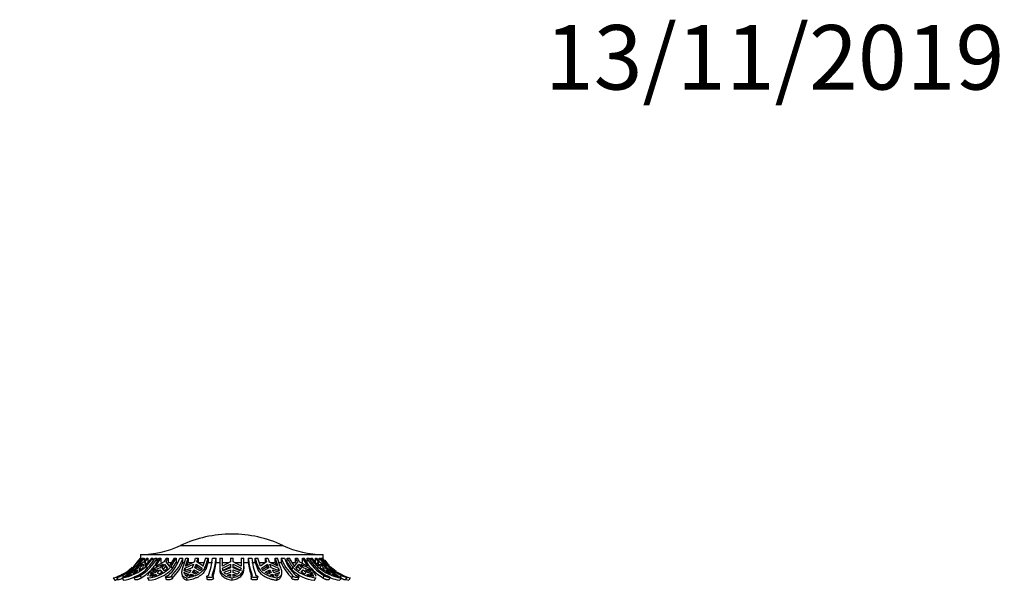
# Model space of a CAD drawing. Units: millimetres. Extents: x 0 to 1463, y 0 to 3470.
# Drawn here: x 1051 to 1234, y 3366 to 3470 of the extents above; entities that cross this region are included whole.
import ezdxf
from ezdxf import colors
from ezdxf.entities.mleader import LeaderData, LeaderLine
from ezdxf.math import Vec2, Vec3

# ---------------------------------------------------------------- set-up
doc = ezdxf.new("R2010")
doc.units = ezdxf.units.MM
doc.layers.add('DV2_Défaut', color=7, linetype='Continuous')
doc.layers.add('Défaut', color=7, linetype='Continuous')

# ---------------------------------------------------------------- blocks, each defined once
blk = doc.blocks.new('_DOT')
at = {"color": 0}
blk.add_line((0, 0), (-1, 0), dxfattribs=at)
at = {"color": 0, "const_width": 0.333}
blk.add_lwpolyline([(-0.1665, 0, 1), (0.1665, 0, 1)], format="xyb", close=True, dxfattribs=at)
blk = doc.blocks.new('SE1')
at = {"layer": 'DV2_Défaut', "color": 7, "linetype": 'Continuous'}
for p, q in [((1073.21, 3370.41), (1107.21, 3370.41)), ((1073.21, 3370.41), (1073.21, 3369.75)), ((1080.69, 3372.1), (1099.72, 3372.1)), ((1107.21, 3369.75), (1107.21, 3370.41)), ((1073.3, 3369.75), (1071.98, 3368.23)), ((1072.01, 3368.2), (1073.36, 3369.75)), ((1072.34, 3367.88), (1073.54, 3368.59)), ((1072.7, 3368.23), (1073.91, 3369.75)), ((1073.92, 3369.06), (1072.74, 3368.27)), ((1073.12, 3367.96), (1073.73, 3368.59)), ((1073.21, 3369.75), (1073.21, 3369.75)), ((1073.3, 3369.75), (1073.36, 3369.75)), ((1073.36, 3369.75), (1073.36, 3369.59)), ((1073.48, 3369.75), (1073.62, 3369.75)), ((1073.62, 3369.53), (1073.62, 3369.75)), ((1073.73, 3368.59), (1073.67, 3367.88)), ((1073.78, 3369.75), (1073.91, 3369.75)), ((1073.91, 3369.75), (1073.91, 3369.07)), ((1075.25, 3369.75), (1074.04, 3368.23)), ((1074.08, 3368.27), (1074.11, 3369.06)), ((1074.37, 3368.62), (1074.11, 3369.06)), ((1074.25, 3368.2), (1075.5, 3369.75)), ((1074.41, 3369.75), (1074.6, 3369.75)), ((1074.6, 3369.75), (1074.6, 3368.91)), ((1075.25, 3369.75), (1075.5, 3369.75)), ((1075.5, 3369.75), (1075.5, 3369.13)), ((1075.82, 3367.88), (1077.35, 3368.59)), ((1075.92, 3369.75), (1076.31, 3369.75)), ((1076.08, 3368.23), (1077.01, 3369.75)), ((1077.64, 3369.06), (1076.12, 3368.27)), ((1076.31, 3369.04), (1076.31, 3369.75)), ((1076.7, 3369.75), (1077.01, 3369.75)), ((1077.35, 3368.59), (1076.88, 3367.96)), ((1077.01, 3369.75), (1077.01, 3368.91)), ((1077.23, 3367.96), (1077.7, 3368.59)), ((1077.7, 3368.59), (1077.9, 3368.16)), ((1077.7, 3368.59), (1078.26, 3367.88)), ((1078.59, 3368.27), (1077.99, 3369.06)), ((1078.01, 3369.75), (1078.36, 3369.75)), ((1078.36, 3369.75), (1078.36, 3368.91)), ((1078.36, 3368.91), (1078.96, 3368.91)), ((1079.49, 3369.75), (1078.56, 3368.23)), ((1078.93, 3368.2), (1079.88, 3369.75)), ((1079.12, 3367.77), (1079.88, 3368.91)), ((1079.49, 3369.75), (1079.88, 3369.75)), ((1079.88, 3369.75), (1079.88, 3368.91)), ((1079.88, 3368.91), (1080.15, 3368.91)), ((1080.53, 3369.75), (1081.12, 3369.75)), ((1081.12, 3368.91), (1081.12, 3369.75)), ((1081.12, 3368.91), (1081.42, 3368.91)), ((1081.48, 3367.88), (1083.11, 3368.59)), ((1081.62, 3368.23), (1082.12, 3369.75)), ((1083.27, 3369.06), (1081.64, 3368.27)), ((1081.68, 3369.75), (1082.12, 3369.75)), ((1081.94, 3368.42), (1082.12, 3368.91)), ((1082.12, 3369.75), (1082.12, 3368.91)), ((1082.12, 3368.91), (1082.96, 3368.91)), ((1083.11, 3368.59), (1082.86, 3367.96)), ((1083.32, 3367.96), (1083.57, 3368.59)), ((1083.47, 3369.75), (1083.93, 3369.75)), ((1083.57, 3368.59), (1083.68, 3368.16)), ((1083.57, 3368.59), (1084.68, 3367.88)), ((1084.87, 3368.27), (1083.73, 3369.06)), ((1083.93, 3369.75), (1083.93, 3368.91)), ((1083.93, 3368.91), (1085.07, 3368.91)), ((1085.35, 3369.75), (1084.85, 3368.23)), ((1085.32, 3368.2), (1085.84, 3369.75)), ((1085.35, 3369.75), (1085.84, 3369.75)), ((1085.42, 3367.77), (1085.84, 3368.91)), ((1085.84, 3369.75), (1085.84, 3368.91)), ((1085.84, 3368.91), (1086.62, 3368.91)), ((1086.62, 3369.75), (1087.31, 3369.75)), ((1087.31, 3368.91), (1087.31, 3369.75)), ((1087.31, 3368.91), (1087.96, 3368.91)), ((1087.96, 3369.75), (1088.46, 3369.75)), ((1087.96, 3369.75), (1087.96, 3368.06)), ((1088.46, 3368.23), (1088.46, 3369.75)), ((1089.96, 3369.06), (1088.46, 3368.27)), ((1088.46, 3368.91), (1089.68, 3368.91)), ((1088.47, 3367.88), (1089.96, 3368.59)), ((1089.96, 3369.75), (1090.46, 3369.75)), ((1089.96, 3369.75), (1089.96, 3369.06)), ((1089.96, 3368.59), (1089.96, 3367.96)), ((1090.46, 3369.06), (1090.46, 3369.75)), ((1091.95, 3368.27), (1090.46, 3369.06)), ((1090.46, 3368.59), (1091.94, 3367.88)), ((1090.46, 3367.96), (1090.46, 3368.59)), ((1090.73, 3368.91), (1091.96, 3368.91)), ((1091.96, 3369.75), (1092.46, 3369.75)), ((1091.96, 3369.75), (1091.96, 3368.23)), ((1092.46, 3368.2), (1092.46, 3369.75)), ((1092.46, 3368.91), (1093.25, 3368.91)), ((1093.25, 3369.75), (1093.25, 3368.91)), ((1093.25, 3369.75), (1093.94, 3369.75)), ((1093.94, 3368.91), (1094.58, 3368.91)), ((1094.58, 3369.75), (1095.06, 3369.75)), ((1094.58, 3368.91), (1094.58, 3369.75)), ((1094.58, 3368.91), (1095.05, 3367.63)), ((1095.56, 3368.23), (1095.06, 3369.75)), ((1095.34, 3368.91), (1096.48, 3368.91)), ((1096.68, 3369.06), (1095.55, 3368.27)), ((1095.73, 3367.88), (1096.84, 3368.59)), ((1096.48, 3369.75), (1096.94, 3369.75)), ((1096.48, 3368.91), (1096.48, 3369.75)), ((1096.73, 3368.16), (1096.84, 3368.59)), ((1096.84, 3368.59), (1097.09, 3367.96)), ((1098.78, 3368.27), (1097.14, 3369.06)), ((1097.3, 3368.59), (1098.93, 3367.88)), ((1097.56, 3367.96), (1097.3, 3368.59)), ((1097.45, 3368.91), (1098.29, 3368.91)), ((1098.29, 3369.75), (1098.73, 3369.75)), ((1098.29, 3368.91), (1098.29, 3369.75)), ((1098.29, 3369.75), (1098.8, 3368.23)), ((1098.29, 3368.91), (1098.47, 3368.42)), ((1099.25, 3368.2), (1098.73, 3369.75)), ((1099.01, 3368.91), (1099.42, 3368.91)), ((1099.42, 3369.75), (1099.42, 3368.91)), ((1099.42, 3369.75), (1100, 3369.75)), ((1100.53, 3369.75), (1100.93, 3369.75)), ((1100.53, 3368.91), (1100.53, 3369.75)), ((1100.53, 3368.91), (1101.4, 3367.63)), ((1101.86, 3368.23), (1100.93, 3369.75)), ((1101.45, 3368.91), (1102.05, 3368.91)), ((1102.42, 3369.06), (1101.82, 3368.27)), ((1102.05, 3369.75), (1102.4, 3369.75)), ((1102.05, 3368.91), (1102.05, 3369.75)), ((1102.15, 3367.88), (1102.71, 3368.59)), ((1102.52, 3368.16), (1102.71, 3368.59)), ((1102.71, 3368.59), (1103.18, 3367.96)), ((1104.3, 3368.27), (1102.77, 3369.06)), ((1103.07, 3368.59), (1104.6, 3367.88)), ((1103.54, 3367.96), (1103.07, 3368.59)), ((1103.4, 3369.75), (1103.71, 3369.75)), ((1103.4, 3368.91), (1103.4, 3369.75)), ((1103.4, 3369.75), (1104.33, 3368.23)), ((1104.67, 3368.2), (1103.71, 3369.75)), ((1104.19, 3369.75), (1104.19, 3368.91)), ((1104.19, 3369.75), (1104.57, 3369.75)), ((1104.91, 3369.75), (1105.16, 3369.75)), ((1104.91, 3369.25), (1104.91, 3369.75)), ((1106.37, 3368.23), (1105.16, 3369.75)), ((1105.81, 3369.75), (1106.01, 3369.75)), ((1105.81, 3368.91), (1105.81, 3369.75)), ((1106.3, 3369.06), (1106.04, 3368.62)), ((1106.3, 3369.06), (1106.33, 3368.27)), ((1107.67, 3368.27), (1106.49, 3369.06)), ((1106.5, 3369.75), (1106.64, 3369.75)), ((1106.5, 3369.07), (1106.5, 3369.75)), ((1106.5, 3369.75), (1107.71, 3368.23)), ((1106.75, 3367.88), (1106.68, 3368.59)), ((1106.68, 3368.59), (1107.3, 3367.96)), ((1106.82, 3369.75), (1106.82, 3369.52)), ((1106.82, 3369.75), (1106.96, 3369.75)), ((1106.87, 3368.59), (1108.07, 3367.88)), ((1107.06, 3369.75), (1107.12, 3369.75)), ((1107.06, 3369.63), (1107.06, 3369.75)), ((1108.43, 3368.23), (1107.12, 3369.75)), ((1107.2, 3369.75), (1107.21, 3369.75)), ((1070.67, 3366.34), (1071.52, 3366.77)), ((1070.81, 3366.59), (1071.33, 3366.77)), ((1071.05, 3366.78), (1071.48, 3367.12)), ((1071.81, 3367.07), (1071.05, 3366.78)), ((1071.52, 3366.77), (1071.44, 3366.59)), ((1071.48, 3367.12), (1072.49, 3367.58)), ((1071.48, 3367.12), (1071.56, 3366.97)), ((1072.92, 3367.96), (1071.8, 3367.39)), ((1071.8, 3367.39), (1072.34, 3367.88)), ((1072.57, 3367.12), (1071.89, 3366.78)), ((1071.89, 3366.78), (1072, 3367.07)), ((1072.1, 3366.89), (1072, 3367.07)), ((1072.34, 3367.88), (1072.44, 3367.71)), ((1072.68, 3367.58), (1072.57, 3367.12)), ((1072.74, 3368.27), (1072.7, 3368.23)), ((1073.01, 3367.39), (1073.12, 3367.96)), ((1073.67, 3367.88), (1073.01, 3367.39)), ((1073.37, 3367.53), (1073.12, 3367.96)), ((1074.04, 3368.23), (1074.08, 3368.27)), ((1074.25, 3368.2), (1074.51, 3367.77)), ((1075.65, 3366.77), (1075.01, 3366.34)), ((1075.02, 3366.59), (1075.65, 3366.77)), ((1075.09, 3366.78), (1075.28, 3367.12)), ((1076.02, 3367.07), (1075.09, 3366.78)), ((1075.28, 3367.12), (1076.55, 3367.58)), ((1075.28, 3367.12), (1075.39, 3366.87)), ((1075.36, 3366.34), (1076.01, 3366.77)), ((1076.88, 3367.96), (1075.46, 3367.39)), ((1075.46, 3367.39), (1075.82, 3367.88)), ((1075.82, 3367.88), (1075.95, 3367.58)), ((1076.01, 3366.77), (1076.1, 3366.57)), ((1076.01, 3366.77), (1076.18, 3366.59)), ((1076.12, 3368.27), (1076.08, 3368.23)), ((1076.64, 3366.78), (1076.37, 3367.07)), ((1077.3, 3367.12), (1076.64, 3366.78)), ((1076.9, 3367.58), (1077.09, 3367.16)), ((1076.9, 3367.58), (1077.3, 3367.12)), ((1077.09, 3367.16), (1077.18, 3367.06)), ((1077.7, 3367.39), (1077.23, 3367.96)), ((1077.42, 3367.53), (1077.9, 3368.16)), ((1078.26, 3367.88), (1077.7, 3367.39)), ((1077.9, 3368.16), (1078.18, 3367.8)), ((1078.56, 3368.23), (1078.59, 3368.27)), ((1078.93, 3368.2), (1079.12, 3367.77)), ((1080.9, 3366.83), (1081, 3366.39)), ((1081.36, 3367.12), (1082.68, 3367.58)), ((1081.36, 3367.12), (1081.42, 3366.86)), ((1081.44, 3366.78), (1081.36, 3367.12)), ((1082.86, 3367.96), (1081.37, 3367.39)), ((1081.37, 3367.39), (1081.48, 3367.88)), ((1082.39, 3367.07), (1081.44, 3366.78)), ((1081.48, 3367.88), (1081.58, 3367.45)), ((1081.55, 3366.59), (1082.2, 3366.77)), ((1081.64, 3368.27), (1081.62, 3368.23)), ((1082.2, 3366.77), (1081.84, 3366.34)), ((1082.31, 3366.34), (1082.66, 3366.77)), ((1082.66, 3366.77), (1082.73, 3366.48)), ((1082.66, 3366.77), (1083.06, 3366.59)), ((1083.46, 3366.78), (1082.86, 3367.07)), ((1083.12, 3366.94), (1083.24, 3367.16)), ((1083.14, 3367.58), (1083.24, 3367.16)), ((1083.14, 3367.58), (1083.99, 3367.12)), ((1083.24, 3367.16), (1083.68, 3366.92)), ((1084.3, 3367.39), (1083.32, 3367.96)), ((1083.99, 3367.12), (1083.46, 3366.78)), ((1083.54, 3367.83), (1083.68, 3368.16)), ((1083.68, 3368.16), (1084.49, 3367.64)), ((1084.68, 3367.88), (1084.3, 3367.39)), ((1084.85, 3368.23), (1084.87, 3368.27)), ((1085.32, 3368.2), (1085.42, 3367.77)), ((1087.96, 3368.06), (1087.96, 3367.63)), ((1088.46, 3368.27), (1088.46, 3368.23)), ((1088.47, 3367.45), (1089.96, 3368.16)), ((1088.62, 3367.39), (1088.47, 3367.88)), ((1089.96, 3367.96), (1088.62, 3367.39)), ((1088.78, 3367.12), (1089.96, 3367.58)), ((1089.11, 3366.78), (1088.78, 3367.12)), ((1089.96, 3367.07), (1089.11, 3366.78)), ((1089.39, 3366.59), (1089.96, 3366.77)), ((1089.96, 3367.58), (1089.96, 3367.07)), ((1089.96, 3366.77), (1089.96, 3366.34)), ((1090.46, 3368.16), (1091.94, 3367.45)), ((1091.79, 3367.39), (1090.46, 3367.96)), ((1090.46, 3367.58), (1091.63, 3367.12)), ((1090.46, 3367.07), (1090.46, 3367.58)), ((1091.3, 3366.78), (1090.46, 3367.07)), ((1090.46, 3366.34), (1090.46, 3366.77)), ((1090.46, 3366.77), (1091.02, 3366.59)), ((1091.63, 3367.12), (1091.3, 3366.78)), ((1091.94, 3367.88), (1091.79, 3367.39)), ((1091.96, 3368.23), (1091.95, 3368.27)), ((1092.46, 3368.2), (1092.46, 3367.77)), ((1095.15, 3368.06), (1095.05, 3367.63)), ((1095.55, 3368.27), (1095.56, 3368.23)), ((1096.11, 3367.39), (1095.73, 3367.88)), ((1095.92, 3367.64), (1096.73, 3368.16)), ((1097.09, 3367.96), (1096.11, 3367.39)), ((1096.42, 3367.12), (1097.27, 3367.58)), ((1096.96, 3366.78), (1096.42, 3367.12)), ((1096.73, 3368.16), (1096.87, 3367.83)), ((1096.73, 3366.92), (1097.17, 3367.16)), ((1097.56, 3367.07), (1096.96, 3366.78)), ((1097.17, 3367.16), (1097.27, 3367.58)), ((1097.17, 3367.16), (1097.29, 3366.94)), ((1097.36, 3366.59), (1097.76, 3366.77)), ((1099.05, 3367.39), (1097.56, 3367.96)), ((1097.69, 3366.48), (1097.76, 3366.77)), ((1097.73, 3367.58), (1099.06, 3367.12)), ((1097.76, 3366.77), (1098.11, 3366.34)), ((1098.98, 3366.78), (1098.02, 3367.07)), ((1098.57, 3366.34), (1098.22, 3366.77)), ((1098.22, 3366.77), (1098.87, 3366.59)), ((1098.8, 3368.23), (1098.78, 3368.27)), ((1098.93, 3367.88), (1098.83, 3367.45)), ((1098.93, 3367.88), (1099.05, 3367.39)), ((1099.06, 3367.12), (1098.98, 3366.78)), ((1099.06, 3367.12), (1098.99, 3366.86)), ((1099.41, 3366.41), (1099.52, 3366.83)), ((1101.59, 3368.06), (1101.4, 3367.63)), ((1101.82, 3368.27), (1101.86, 3368.23)), ((1102.71, 3367.39), (1102.15, 3367.88)), ((1102.23, 3367.8), (1102.52, 3368.16)), ((1102.52, 3368.16), (1102.99, 3367.53)), ((1103.18, 3367.96), (1102.71, 3367.39)), ((1103.11, 3367.12), (1103.51, 3367.58)), ((1103.77, 3366.78), (1103.11, 3367.12)), ((1103.24, 3367.06), (1103.32, 3367.16)), ((1103.32, 3367.16), (1103.51, 3367.58)), ((1104.95, 3367.39), (1103.54, 3367.96)), ((1104.04, 3367.07), (1103.77, 3366.78)), ((1103.87, 3367.58), (1105.13, 3367.12)), ((1104.23, 3366.59), (1104.4, 3366.77)), ((1104.33, 3368.23), (1104.3, 3368.27)), ((1104.32, 3366.57), (1104.4, 3366.77)), ((1105.32, 3366.78), (1104.39, 3367.07)), ((1104.4, 3366.77), (1105.05, 3366.34)), ((1104.6, 3367.88), (1104.47, 3367.58)), ((1104.6, 3367.88), (1104.95, 3367.39)), ((1105.41, 3366.34), (1104.76, 3366.77)), ((1104.76, 3366.77), (1105.39, 3366.59)), ((1105.13, 3367.12), (1105.02, 3366.87)), ((1105.13, 3367.12), (1105.32, 3366.78)), ((1106.3, 3368.06), (1106.13, 3367.77)), ((1106.33, 3368.27), (1106.37, 3368.23)), ((1107.4, 3367.39), (1106.75, 3367.88)), ((1107.3, 3367.96), (1107.05, 3367.53)), ((1107.3, 3367.96), (1107.4, 3367.39)), ((1108.62, 3367.39), (1107.49, 3367.96)), ((1107.71, 3368.23), (1107.67, 3368.27)), ((1107.84, 3367.12), (1107.73, 3367.58)), ((1107.88, 3368.2), (1107.78, 3368.33)), ((1108.52, 3366.78), (1107.84, 3367.12)), ((1107.92, 3367.58), (1108.93, 3367.12)), ((1108.07, 3367.88), (1107.97, 3367.71)), ((1108.07, 3367.88), (1108.62, 3367.39)), ((1108.42, 3367.07), (1108.31, 3366.89)), ((1108.42, 3367.07), (1108.52, 3366.78)), ((1109.36, 3366.78), (1108.61, 3367.07)), ((1108.93, 3367.12), (1108.85, 3366.97)), ((1108.98, 3366.59), (1108.89, 3366.77)), ((1108.89, 3366.77), (1109.74, 3366.34)), ((1108.93, 3367.12), (1109.36, 3366.78)), ((1109.08, 3366.77), (1109.6, 3366.59)), ((1068.14, 3366.05), (1068.42, 3365.61)), ((1068.78, 3366.11), (1069.05, 3365.68)), ((1069.82, 3366.05), (1070.08, 3365.61)), ((1069.87, 3366.52), (1070.06, 3366.21)), ((1070.48, 3366.34), (1070.81, 3366.59)), ((1071.98, 3366.14), (1072.21, 3365.7)), ((1073.14, 3366.52), (1073.36, 3366.09)), ((1074.54, 3366.14), (1074.73, 3365.71)), ((1074.61, 3366.05), (1074.8, 3365.61)), ((1075.01, 3366.34), (1075.02, 3366.59)), ((1075.02, 3366.59), (1075.11, 3366.41)), ((1076.18, 3366.59), (1075.36, 3366.34)), ((1077.87, 3366.19), (1078.02, 3365.76)), ((1079.2, 3366.04), (1079.05, 3366.47)), ((1081.84, 3366.34), (1081.55, 3366.59)), ((1081.76, 3366.05), (1081.87, 3365.61)), ((1083.06, 3366.59), (1082.31, 3366.34)), ((1085.55, 3366.27), (1085.6, 3365.84)), ((1086.8, 3365.95), (1086.74, 3366.37)), ((1089.96, 3366.34), (1089.39, 3366.59)), ((1090.21, 3366.05), (1090.21, 3365.61)), ((1091.02, 3366.59), (1090.46, 3366.34)), ((1093.85, 3366.38), (1093.8, 3365.95)), ((1094.99, 3365.84), (1095.05, 3366.27)), ((1098.11, 3366.34), (1097.36, 3366.59)), ((1098.65, 3366.05), (1098.54, 3365.61)), ((1098.87, 3366.59), (1098.57, 3366.34)), ((1101.52, 3366.47), (1101.37, 3366.05)), ((1102.54, 3365.75), (1102.69, 3366.19)), ((1105.05, 3366.34), (1104.23, 3366.59)), ((1105.39, 3366.59), (1105.3, 3366.41)), ((1105.39, 3366.59), (1105.41, 3366.34)), ((1105.81, 3366.05), (1105.61, 3365.61)), ((1105.68, 3365.71), (1105.87, 3366.14)), ((1107.38, 3366.52), (1107.15, 3366.09)), ((1108.3, 3365.7), (1108.53, 3366.14)), ((1109.6, 3366.59), (1109.93, 3366.34)), ((1110.59, 3366.05), (1110.33, 3365.61)), ((1110.58, 3366.52), (1110.38, 3366.2)), ((1111.4, 3365.68), (1111.67, 3366.11)), ((1112.27, 3366.05), (1111.99, 3365.61))]:
    blk.add_line(p, q, dxfattribs=at)
for centre, radius, start, end in [((1090.21, 3351.71), 22.5, 90, 115.0198), ((1090.21, 3351.71), 22.5, 64.9802, 90), ((1073.08, 3388.41), 18, 270.4098, 295.0198), ((1107.34, 3388.41), 18, 244.9802, 269.5902), ((1065.86, 3374.97), 9.35, 295.3866, 326.0885), ((1065.38, 3375.14), 9.5, 314.5097, 325.461), ((1068.55, 3373.81), 8.41, 299.8843, 331.1396), ((1065.9, 3374.79), 9.35, 317.6865, 327.3728), ((1068.95, 3373.81), 8.41, 299.8849, 331.139), ((1066.42, 3374.83), 9.47, 322.4249, 327.5539), ((1066.61, 3374.83), 9.47, 322.4249, 327.5539), ((1068.35, 3373.81), 9.29, 321.6993, 334.066), ((1069.08, 3374.09), 9.93, 329.5302, 334.0758), ((1069.43, 3374.09), 9.93, 329.5303, 334.0758), ((1073.28, 3372.18), 7.65, 312.1875, 341.4461), ((1073.87, 3372.19), 7.65, 312.1892, 341.4443), ((1073.88, 3371.86), 7.81, 312.4205, 337.8205), ((1069.82, 3372.83), 12.25, 337.0466, 345.426), ((1069.76, 3373.35), 14.17, 342.359, 345.2808), ((1070.22, 3373.35), 14.17, 342.3591, 345.2808), ((1073.39, 3371.04), 13.3, 340.102, 354.4194), ((1074.07, 3371.05), 13.3, 340.1037, 354.4177), ((1074.13, 3370.6), 13.28, 341.4857, 352.7144), ((1106.01, 3371.06), 12.82, 185.8505, 200.7313), ((1106.43, 3370.73), 13.3, 187.8631, 199.1831), ((1106.7, 3371.06), 12.83, 185.8522, 200.7295), ((1106.43, 3372.83), 12.25, 194.574, 202.9534), ((1110.19, 3373.35), 14.17, 194.7192, 197.641), ((1110.65, 3373.35), 14.17, 194.7192, 197.6409), ((1106.65, 3372.22), 7.64, 198.8326, 228.2212), ((1106.76, 3371.99), 7.96, 202.7134, 227.7492), ((1107.24, 3372.22), 7.64, 198.8343, 228.2195), ((1108.88, 3373.81), 9.29, 205.934, 218.3007), ((1110.98, 3374.09), 9.93, 205.9242, 210.4698), ((1111.33, 3374.09), 9.93, 205.9242, 210.4697), ((1111.56, 3373.85), 8.44, 209.0302, 240.28), ((1111.95, 3373.85), 8.44, 209.0308, 240.2794), ((1112.79, 3374.79), 9.35, 212.6272, 226.0871), ((1113.81, 3374.83), 9.47, 212.4461, 217.5751), ((1114, 3374.83), 9.47, 212.4461, 217.5751), ((1114.59, 3374.99), 9.37, 213.9655, 244.6577), ((1115.03, 3375.14), 9.5, 217.6397, 225.1795), ((1065.44, 3375.46), 9.79, 286.045, 312.1344), ((1065.38, 3375.14), 9.5, 297.1304, 300.6225), ((1068.47, 3374.47), 8.53, 279.099, 312.6606), ((1060.66, 3380.38), 17.01, 302.5738, 310.8219), ((1065.38, 3375.14), 9.5, 305.0513, 311.5184), ((1067.09, 3374.36), 8.79, 303.9069, 309.5036), ((1065.9, 3374.79), 9.35, 313.9129, 317.0198), ((1068.95, 3373.67), 8.76, 300.2203, 317.5104), ((1074.03, 3372.64), 6.61, 275.0317, 317.8402), ((1074.11, 3372.41), 6.83, 275.8331, 317.2222), ((1071.25, 3372.49), 7.22, 311.3283, 317.1665), ((1071.61, 3372.49), 7.22, 311.3284, 317.1665), ((1076.62, 3370.61), 6.78, 328.4624, 333.4242), ((1077.08, 3370.61), 6.78, 328.4626, 333.424), ((1103.34, 3370.61), 6.78, 206.5758, 211.5376), ((1103.8, 3370.61), 6.78, 206.576, 211.5374), ((1106.33, 3372.51), 6.94, 224.7379, 264.0533), ((1108.81, 3372.49), 7.22, 222.8335, 228.6717), ((1109.16, 3372.49), 7.22, 222.8335, 228.6716), ((1111.59, 3373.74), 8.84, 220.4261, 239.8635), ((1111.96, 3374.55), 8.62, 228.9521, 260.8405), ((1113.32, 3374.36), 8.79, 230.4964, 236.0931), ((1115.03, 3375.14), 9.5, 226.8865, 235.3074), ((1114.99, 3375.5), 9.84, 229.1847, 253.9298), ((1119.58, 3380.16), 16.73, 229.1009, 237.4903), ((1115.03, 3375.14), 9.5, 239.3838, 242.8794), ((1065.41, 3375.53), 10.36, 286.8844, 289.9284), ((1068.52, 3374.43), 8.96, 280.0274, 293.1395), ((1111.83, 3374.34), 8.85, 247.7302, 260.2771), ((1114.99, 3375.52), 10.35, 250.1584, 253.1691)]:
    blk.add_arc(centre, radius, start, end, dxfattribs=at)
for points, knots in [([(1107.06, 3369.75), (1107.27, 3369.44), (1107.51, 3369.14), (1108.01, 3368.58), (1108.28, 3368.31), (1108.56, 3368.06)], [0, 0, 0, 0, 0.5, 0.5, 1, 1, 1, 1]), ([(1075.64, 3368.06), (1075.42, 3367.78), (1075.23, 3367.53), (1074.98, 3367.2), (1074.91, 3367.09), (1074.78, 3366.9), (1074.72, 3366.81), (1074.6, 3366.59), (1074.54, 3366.46), (1074.52, 3366.36)], [0, 0, 0, 0, 0.346346, 0.346346, 0.519519, 0.519519, 0.692692, 0.692692, 1, 1, 1, 1]), ([(1081.1, 3368.06), (1080.99, 3367.78), (1080.92, 3367.53), (1080.87, 3367.2), (1080.87, 3367.09), (1080.88, 3366.9), (1080.89, 3366.81), (1080.98, 3366.57), (1081.08, 3366.43), (1081.36, 3366.21), (1081.54, 3366.12), (1081.76, 3366.05)], [0, 0, 0, 0, 0.25, 0.25, 0.375, 0.375, 0.5, 0.5, 0.75, 0.75, 1, 1, 1, 1]), ([(1081.76, 3366.05), (1082.18, 3366.12), (1082.58, 3366.22), (1083.15, 3366.39), (1083.33, 3366.46), (1083.68, 3366.61), (1083.85, 3366.69), (1084.16, 3366.86), (1084.31, 3366.96), (1084.58, 3367.16), (1084.7, 3367.28), (1085.04, 3367.63), (1085.21, 3367.9), (1085.32, 3368.2)], [0, 0, 0, 0, 0.25, 0.25, 0.375, 0.375, 0.5, 0.5, 0.625, 0.625, 0.75, 0.75, 1, 1, 1, 1]), ([(1081.87, 3365.61), (1082.29, 3365.69), (1082.69, 3365.78), (1083.25, 3365.97), (1083.44, 3366.03), (1083.79, 3366.18), (1083.95, 3366.26), (1084.26, 3366.44), (1084.41, 3366.53), (1084.68, 3366.74), (1084.81, 3366.85), (1085.14, 3367.21), (1085.31, 3367.47), (1085.42, 3367.77)], [0, 0, 0, 0, 0.25, 0.25, 0.375, 0.375, 0.5, 0.5, 0.625, 0.625, 0.75, 0.75, 1, 1, 1, 1]), ([(1087.96, 3368.06), (1087.96, 3367.78), (1088.02, 3367.53), (1088.18, 3367.2), (1088.24, 3367.09), (1088.4, 3366.9), (1088.48, 3366.81), (1088.78, 3366.57), (1089.02, 3366.43), (1089.56, 3366.21), (1089.87, 3366.12), (1090.21, 3366.05)], [0, 0, 0, 0, 0.25, 0.25, 0.375, 0.375, 0.5, 0.5, 0.75, 0.75, 1, 1, 1, 1]), ([(1087.96, 3367.63), (1087.96, 3367.49), (1087.98, 3367.36), (1088.03, 3367.12), (1088.07, 3367), (1088.23, 3366.67), (1088.38, 3366.48), (1088.78, 3366.14), (1089.01, 3366.01), (1089.42, 3365.84), (1089.57, 3365.78), (1089.88, 3365.69), (1090.04, 3365.65), (1090.21, 3365.61)], [0, 0, 0, 0, 0.125, 0.125, 0.25, 0.25, 0.5, 0.5, 0.75, 0.75, 0.875, 0.875, 1, 1, 1, 1]), ([(1090.21, 3366.05), (1090.56, 3366.12), (1090.88, 3366.22), (1091.3, 3366.39), (1091.43, 3366.46), (1091.67, 3366.61), (1091.78, 3366.69), (1091.98, 3366.86), (1092.06, 3366.96), (1092.21, 3367.16), (1092.28, 3367.28), (1092.42, 3367.63), (1092.46, 3367.9), (1092.46, 3368.2)], [0, 0, 0, 0, 0.25, 0.25, 0.375, 0.375, 0.5, 0.5, 0.625, 0.625, 0.75, 0.75, 1, 1, 1, 1]), ([(1090.21, 3365.61), (1090.56, 3365.69), (1090.87, 3365.78), (1091.3, 3365.97), (1091.43, 3366.03), (1091.67, 3366.18), (1091.78, 3366.26), (1092.08, 3366.53), (1092.23, 3366.73), (1092.37, 3367.09), (1092.41, 3367.21), (1092.45, 3367.48), (1092.46, 3367.62), (1092.46, 3367.77)], [0, 0, 0, 0, 0.25, 0.25, 0.375, 0.375, 0.5, 0.5, 0.75, 0.75, 0.875, 0.875, 1, 1, 1, 1]), ([(1095.05, 3367.63), (1095.11, 3367.49), (1095.19, 3367.36), (1095.36, 3367.12), (1095.47, 3367), (1095.8, 3366.67), (1096.07, 3366.48), (1096.69, 3366.14), (1097.02, 3366.01), (1097.57, 3365.84), (1097.76, 3365.78), (1098.15, 3365.69), (1098.34, 3365.65), (1098.54, 3365.61)], [0, 0, 0, 0, 0.125, 0.125, 0.25, 0.25, 0.5, 0.5, 0.75, 0.75, 0.875, 0.875, 1, 1, 1, 1]), ([(1095.15, 3368.06), (1095.28, 3367.78), (1095.46, 3367.53), (1095.79, 3367.2), (1095.92, 3367.09), (1096.19, 3366.9), (1096.33, 3366.81), (1096.79, 3366.57), (1097.14, 3366.43), (1097.86, 3366.21), (1098.25, 3366.12), (1098.65, 3366.05)], [0, 0, 0, 0, 0.25, 0.25, 0.375, 0.375, 0.5, 0.5, 0.75, 0.75, 1, 1, 1, 1]), ([(1098.65, 3366.05), (1098.88, 3366.12), (1099.07, 3366.22), (1099.28, 3366.39), (1099.34, 3366.46), (1099.44, 3366.61), (1099.48, 3366.69), (1099.53, 3366.86), (1099.54, 3366.96), (1099.54, 3367.16), (1099.53, 3367.28), (1099.47, 3367.63), (1099.38, 3367.9), (1099.25, 3368.2)], [0, 0, 0, 0, 0.25, 0.25, 0.375, 0.375, 0.5, 0.5, 0.625, 0.625, 0.75, 0.75, 1, 1, 1, 1]), ([(1101.59, 3368.06), (1101.82, 3367.78), (1102.09, 3367.53), (1102.56, 3367.2), (1102.73, 3367.09), (1103.07, 3366.9), (1103.25, 3366.81), (1103.8, 3366.57), (1104.2, 3366.43), (1105, 3366.21), (1105.4, 3366.12), (1105.81, 3366.05)], [0, 0, 0, 0, 0.25, 0.25, 0.375, 0.375, 0.5, 0.5, 0.75, 0.75, 1, 1, 1, 1]), ([(1105.89, 3366.36), (1105.88, 3366.41), (1105.86, 3366.47), (1105.8, 3366.61), (1105.76, 3366.69), (1105.66, 3366.86), (1105.6, 3366.96), (1105.45, 3367.16), (1105.37, 3367.28), (1105.11, 3367.63), (1104.9, 3367.9), (1104.67, 3368.2)], [0, 0, 0, 0, 0.146315, 0.146315, 0.317052, 0.317052, 0.487789, 0.487789, 0.658526, 0.658526, 1, 1, 1, 1]), ([(1069.87, 3366.52), (1069.85, 3366.51), (1069.83, 3366.49), (1069.8, 3366.48), (1069.78, 3366.46), (1069.75, 3366.45), (1069.72, 3366.43), (1069.67, 3366.41), (1069.62, 3366.38), (1069.56, 3366.36), (1069.5, 3366.33), (1069.43, 3366.3), (1069.37, 3366.28), (1069.3, 3366.26), (1069.24, 3366.23), (1069.17, 3366.21), (1069.11, 3366.19), (1069.05, 3366.17), (1069, 3366.16), (1068.95, 3366.14), (1068.9, 3366.13), (1068.86, 3366.13), (1068.83, 3366.12), (1068.8, 3366.11), (1068.79, 3366.11), (1068.78, 3366.11), (1068.77, 3366.12), (1068.78, 3366.12), (1068.79, 3366.13), (1068.8, 3366.14), (1068.83, 3366.15), (1068.86, 3366.16), (1068.89, 3366.18), (1068.94, 3366.2), (1068.98, 3366.22), (1069.04, 3366.24), (1069.09, 3366.26), (1069.15, 3366.29), (1069.21, 3366.31), (1069.28, 3366.34), (1069.34, 3366.37), (1069.41, 3366.39), (1069.47, 3366.42), (1069.53, 3366.44), (1069.59, 3366.47), (1069.65, 3366.49), (1069.68, 3366.5), (1069.7, 3366.51), (1069.73, 3366.52)], [0, 0, 0, 0, 0.049504, 0.049504, 0.049504, 0.090176, 0.090176, 0.090176, 0.157821, 0.157821, 0.157821, 0.225413, 0.225413, 0.225413, 0.293804, 0.293804, 0.293804, 0.362711, 0.362711, 0.362711, 0.430787, 0.430787, 0.430787, 0.496896, 0.496896, 0.496896, 0.561301, 0.561301, 0.561301, 0.625531, 0.625531, 0.625531, 0.691162, 0.691162, 0.691162, 0.758751, 0.758751, 0.758751, 0.827552, 0.827552, 0.827552, 0.896201, 0.896201, 0.896201, 0.963832, 0.963832, 0.963832, 1, 1, 1, 1]), ([(1069.88, 3365.95), (1069.84, 3365.94), (1069.8, 3365.92), (1069.75, 3365.9), (1069.69, 3365.87), (1069.63, 3365.85), (1069.56, 3365.82), (1069.5, 3365.8), (1069.43, 3365.78), (1069.38, 3365.76), (1069.32, 3365.74), (1069.26, 3365.72), (1069.21, 3365.71), (1069.17, 3365.7), (1069.13, 3365.69), (1069.1, 3365.68), (1069.07, 3365.68), (1069.06, 3365.68), (1069.05, 3365.68), (1069.05, 3365.68), (1069.05, 3365.68), (1069.05, 3365.68)], [0, 0, 0, 0, 0.120815, 0.120815, 0.120815, 0.290729, 0.290729, 0.290729, 0.462863, 0.462863, 0.462863, 0.635175, 0.635175, 0.635175, 0.804418, 0.804418, 0.804418, 0.968973, 0.968973, 0.968973, 1, 1, 1, 1]), ([(1073.14, 3366.52), (1073.14, 3366.51), (1073.13, 3366.49), (1073.12, 3366.48), (1073.11, 3366.46), (1073.1, 3366.45), (1073.08, 3366.43), (1073.05, 3366.41), (1073.01, 3366.38), (1072.97, 3366.36), (1072.92, 3366.33), (1072.87, 3366.3), (1072.81, 3366.28), (1072.75, 3366.26), (1072.68, 3366.23), (1072.62, 3366.21), (1072.55, 3366.19), (1072.48, 3366.17), (1072.41, 3366.16), (1072.35, 3366.14), (1072.29, 3366.13), (1072.23, 3366.13), (1072.18, 3366.12), (1072.13, 3366.11), (1072.09, 3366.11), (1072.05, 3366.11), (1072.03, 3366.12), (1072.01, 3366.12), (1071.99, 3366.13), (1071.98, 3366.14), (1071.98, 3366.15), (1071.98, 3366.16), (1072, 3366.18), (1072.02, 3366.2), (1072.04, 3366.22), (1072.08, 3366.24), (1072.12, 3366.26), (1072.16, 3366.29), (1072.21, 3366.31), (1072.27, 3366.34), (1072.32, 3366.37), (1072.39, 3366.39), (1072.45, 3366.42), (1072.51, 3366.44), (1072.58, 3366.47), (1072.64, 3366.49), (1072.68, 3366.5), (1072.71, 3366.51), (1072.74, 3366.52)], [0, 0, 0, 0, 0.049504, 0.049504, 0.049504, 0.090176, 0.090176, 0.090176, 0.157821, 0.157821, 0.157821, 0.225413, 0.225413, 0.225413, 0.293804, 0.293804, 0.293804, 0.362711, 0.362711, 0.362711, 0.430787, 0.430787, 0.430787, 0.496896, 0.496896, 0.496896, 0.561301, 0.561301, 0.561301, 0.625531, 0.625531, 0.625531, 0.691162, 0.691162, 0.691162, 0.758751, 0.758751, 0.758751, 0.827552, 0.827552, 0.827552, 0.896201, 0.896201, 0.896201, 0.963832, 0.963832, 0.963832, 1, 1, 1, 1]), ([(1073.36, 3366.09), (1073.36, 3366.08), (1073.35, 3366.06), (1073.34, 3366.04), (1073.32, 3366.02), (1073.3, 3366), (1073.26, 3365.97), (1073.22, 3365.95), (1073.18, 3365.92), (1073.13, 3365.89), (1073.07, 3365.87), (1073.01, 3365.84), (1072.95, 3365.82), (1072.89, 3365.79), (1072.82, 3365.77), (1072.75, 3365.75), (1072.69, 3365.74), (1072.62, 3365.72), (1072.56, 3365.71), (1072.5, 3365.7), (1072.44, 3365.69), (1072.39, 3365.68), (1072.35, 3365.68), (1072.31, 3365.68), (1072.28, 3365.68), (1072.25, 3365.68), (1072.23, 3365.69), (1072.22, 3365.7), (1072.22, 3365.7), (1072.21, 3365.7), (1072.21, 3365.7)], [0, 0, 0, 0, 0.091969, 0.091969, 0.091969, 0.202002, 0.202002, 0.202002, 0.312964, 0.312964, 0.312964, 0.42546, 0.42546, 0.42546, 0.539373, 0.539373, 0.539373, 0.653255, 0.653255, 0.653255, 0.764966, 0.764966, 0.764966, 0.873588, 0.873588, 0.873588, 0.98052, 0.98052, 0.98052, 1, 1, 1, 1]), ([(1079, 3366.52), (1079.02, 3366.51), (1079.04, 3366.49), (1079.04, 3366.48), (1079.05, 3366.46), (1079.05, 3366.45), (1079.05, 3366.43), (1079.05, 3366.41), (1079.03, 3366.38), (1079, 3366.36), (1078.98, 3366.33), (1078.94, 3366.3), (1078.89, 3366.28), (1078.85, 3366.26), (1078.79, 3366.23), (1078.73, 3366.21), (1078.67, 3366.19), (1078.61, 3366.17), (1078.54, 3366.16), (1078.47, 3366.14), (1078.4, 3366.13), (1078.33, 3366.13), (1078.27, 3366.12), (1078.21, 3366.11), (1078.15, 3366.11), (1078.1, 3366.11), (1078.05, 3366.12), (1078, 3366.12), (1077.96, 3366.13), (1077.93, 3366.14), (1077.91, 3366.15), (1077.89, 3366.16), (1077.87, 3366.18), (1077.87, 3366.2), (1077.87, 3366.22), (1077.88, 3366.24), (1077.9, 3366.26), (1077.92, 3366.29), (1077.95, 3366.31), (1077.99, 3366.34), (1078.03, 3366.37), (1078.08, 3366.39), (1078.13, 3366.42), (1078.19, 3366.44), (1078.25, 3366.47), (1078.31, 3366.49), (1078.35, 3366.5), (1078.38, 3366.51), (1078.42, 3366.52)], [0, 0, 0, 0, 0.049504, 0.049504, 0.049504, 0.090176, 0.090176, 0.090176, 0.157821, 0.157821, 0.157821, 0.225413, 0.225413, 0.225413, 0.293804, 0.293804, 0.293804, 0.362711, 0.362711, 0.362711, 0.430787, 0.430787, 0.430787, 0.496896, 0.496896, 0.496896, 0.561301, 0.561301, 0.561301, 0.625531, 0.625531, 0.625531, 0.691162, 0.691162, 0.691162, 0.758751, 0.758751, 0.758751, 0.827552, 0.827552, 0.827552, 0.896201, 0.896201, 0.896201, 0.963832, 0.963832, 0.963832, 1, 1, 1, 1]), ([(1079.2, 3366.04), (1079.2, 3366.03), (1079.2, 3366.01), (1079.2, 3366), (1079.19, 3365.97), (1079.17, 3365.95), (1079.15, 3365.92), (1079.12, 3365.9), (1079.08, 3365.87), (1079.04, 3365.84), (1078.99, 3365.82), (1078.93, 3365.8), (1078.87, 3365.78), (1078.81, 3365.76), (1078.75, 3365.74), (1078.68, 3365.72), (1078.61, 3365.71), (1078.54, 3365.7), (1078.47, 3365.69), (1078.41, 3365.68), (1078.35, 3365.68), (1078.29, 3365.68), (1078.24, 3365.68), (1078.19, 3365.68), (1078.15, 3365.69), (1078.11, 3365.7), (1078.08, 3365.71), (1078.06, 3365.72), (1078.04, 3365.73), (1078.03, 3365.74), (1078.02, 3365.76)], [0, 0, 0, 0, 0.065238, 0.065238, 0.065238, 0.171933, 0.171933, 0.171933, 0.279923, 0.279923, 0.279923, 0.389458, 0.389458, 0.389458, 0.499641, 0.499641, 0.499641, 0.608483, 0.608483, 0.608483, 0.714426, 0.714426, 0.714426, 0.817993, 0.817993, 0.817993, 0.921473, 0.921473, 0.921473, 1, 1, 1, 1]), ([(1081, 3366.39), (1081.01, 3366.36), (1081.02, 3366.33), (1081.08, 3366.14), (1081.18, 3366.01), (1081.39, 3365.84), (1081.47, 3365.78), (1081.66, 3365.69), (1081.76, 3365.65), (1081.87, 3365.61)], [0, 0, 0, 0, 0.070228, 0.070228, 0.535114, 0.535114, 0.767557, 0.767557, 1, 1, 1, 1]), ([(1086.58, 3366.52), (1086.61, 3366.51), (1086.64, 3366.49), (1086.67, 3366.48), (1086.69, 3366.46), (1086.7, 3366.45), (1086.72, 3366.43), (1086.74, 3366.41), (1086.75, 3366.38), (1086.74, 3366.36), (1086.74, 3366.33), (1086.73, 3366.3), (1086.7, 3366.28), (1086.68, 3366.26), (1086.64, 3366.23), (1086.6, 3366.21), (1086.55, 3366.19), (1086.5, 3366.17), (1086.44, 3366.16), (1086.38, 3366.14), (1086.31, 3366.13), (1086.25, 3366.13), (1086.18, 3366.12), (1086.11, 3366.11), (1086.05, 3366.11), (1085.98, 3366.11), (1085.92, 3366.12), (1085.86, 3366.12), (1085.8, 3366.13), (1085.75, 3366.14), (1085.71, 3366.15), (1085.66, 3366.16), (1085.63, 3366.18), (1085.6, 3366.2), (1085.57, 3366.22), (1085.55, 3366.24), (1085.55, 3366.26), (1085.54, 3366.29), (1085.55, 3366.31), (1085.57, 3366.34), (1085.58, 3366.37), (1085.61, 3366.39), (1085.65, 3366.42), (1085.69, 3366.44), (1085.74, 3366.47), (1085.79, 3366.49), (1085.82, 3366.5), (1085.86, 3366.51), (1085.89, 3366.52)], [0, 0, 0, 0, 0.049504, 0.049504, 0.049504, 0.090176, 0.090176, 0.090176, 0.157821, 0.157821, 0.157821, 0.225413, 0.225413, 0.225413, 0.293804, 0.293804, 0.293804, 0.362711, 0.362711, 0.362711, 0.430787, 0.430787, 0.430787, 0.496896, 0.496896, 0.496896, 0.561301, 0.561301, 0.561301, 0.625531, 0.625531, 0.625531, 0.691162, 0.691162, 0.691162, 0.758751, 0.758751, 0.758751, 0.827552, 0.827552, 0.827552, 0.896201, 0.896201, 0.896201, 0.963832, 0.963832, 0.963832, 1, 1, 1, 1]), ([(1086.8, 3365.95), (1086.8, 3365.94), (1086.8, 3365.93), (1086.79, 3365.91), (1086.79, 3365.89), (1086.77, 3365.86), (1086.74, 3365.84), (1086.72, 3365.81), (1086.68, 3365.79), (1086.63, 3365.77), (1086.58, 3365.75), (1086.52, 3365.73), (1086.46, 3365.72), (1086.4, 3365.7), (1086.33, 3365.69), (1086.27, 3365.69), (1086.2, 3365.68), (1086.13, 3365.68), (1086.07, 3365.68), (1086, 3365.68), (1085.94, 3365.68), (1085.89, 3365.69), (1085.83, 3365.7), (1085.78, 3365.71), (1085.74, 3365.73), (1085.7, 3365.74), (1085.66, 3365.76), (1085.64, 3365.78), (1085.62, 3365.8), (1085.6, 3365.82), (1085.6, 3365.84)], [0, 0, 0, 0, 0.042208, 0.042208, 0.042208, 0.150261, 0.150261, 0.150261, 0.259834, 0.259834, 0.259834, 0.369901, 0.369901, 0.369901, 0.478431, 0.478431, 0.478431, 0.584012, 0.584012, 0.584012, 0.687382, 0.687382, 0.687382, 0.790907, 0.790907, 0.790907, 0.896737, 0.896737, 0.896737, 1, 1, 1, 1]), ([(1094.99, 3365.84), (1094.99, 3365.84), (1094.99, 3365.84), (1094.99, 3365.84), (1094.99, 3365.81), (1094.97, 3365.79), (1094.95, 3365.77), (1094.92, 3365.75), (1094.88, 3365.73), (1094.83, 3365.72), (1094.79, 3365.7), (1094.73, 3365.69), (1094.67, 3365.69), (1094.61, 3365.68), (1094.55, 3365.68), (1094.48, 3365.68), (1094.42, 3365.68), (1094.35, 3365.68), (1094.29, 3365.69), (1094.22, 3365.7), (1094.16, 3365.71), (1094.1, 3365.73), (1094.05, 3365.74), (1093.99, 3365.76), (1093.95, 3365.78), (1093.9, 3365.8), (1093.87, 3365.82), (1093.84, 3365.85), (1093.81, 3365.87), (1093.8, 3365.9), (1093.8, 3365.93), (1093.8, 3365.93), (1093.8, 3365.94), (1093.8, 3365.95)], [0, 0, 0, 0, 0.00429, 0.00429, 0.00429, 0.113915, 0.113915, 0.113915, 0.224004, 0.224004, 0.224004, 0.332517, 0.332517, 0.332517, 0.438072, 0.438072, 0.438072, 0.541449, 0.541449, 0.541449, 0.64503, 0.64503, 0.64503, 0.750944, 0.750944, 0.750944, 0.859638, 0.859638, 0.859638, 0.969736, 0.969736, 0.969736, 1, 1, 1, 1]), ([(1094.7, 3366.52), (1094.75, 3366.51), (1094.79, 3366.49), (1094.83, 3366.48), (1094.86, 3366.46), (1094.89, 3366.45), (1094.91, 3366.43), (1094.96, 3366.41), (1094.99, 3366.38), (1095.01, 3366.36), (1095.04, 3366.33), (1095.05, 3366.3), (1095.05, 3366.28), (1095.05, 3366.26), (1095.04, 3366.23), (1095.01, 3366.21), (1094.99, 3366.19), (1094.96, 3366.17), (1094.91, 3366.16), (1094.87, 3366.14), (1094.82, 3366.13), (1094.76, 3366.13), (1094.7, 3366.12), (1094.64, 3366.11), (1094.57, 3366.11), (1094.51, 3366.11), (1094.44, 3366.12), (1094.38, 3366.12), (1094.31, 3366.13), (1094.25, 3366.14), (1094.19, 3366.15), (1094.13, 3366.16), (1094.08, 3366.18), (1094.03, 3366.2), (1093.98, 3366.22), (1093.94, 3366.24), (1093.91, 3366.26), (1093.88, 3366.29), (1093.86, 3366.31), (1093.85, 3366.34), (1093.85, 3366.37), (1093.85, 3366.39), (1093.87, 3366.42), (1093.88, 3366.44), (1093.91, 3366.47), (1093.95, 3366.49), (1093.97, 3366.5), (1093.99, 3366.51), (1094.02, 3366.52)], [0, 0, 0, 0, 0.049504, 0.049504, 0.049504, 0.090176, 0.090176, 0.090176, 0.157821, 0.157821, 0.157821, 0.225413, 0.225413, 0.225413, 0.293804, 0.293804, 0.293804, 0.362711, 0.362711, 0.362711, 0.430787, 0.430787, 0.430787, 0.496896, 0.496896, 0.496896, 0.561301, 0.561301, 0.561301, 0.625531, 0.625531, 0.625531, 0.691162, 0.691162, 0.691162, 0.758751, 0.758751, 0.758751, 0.827552, 0.827552, 0.827552, 0.896201, 0.896201, 0.896201, 0.963832, 0.963832, 0.963832, 1, 1, 1, 1]), ([(1098.54, 3365.61), (1098.78, 3365.69), (1098.96, 3365.78), (1099.18, 3365.97), (1099.24, 3366.03), (1099.34, 3366.18), (1099.37, 3366.26), (1099.4, 3366.36), (1099.41, 3366.38), (1099.41, 3366.39)], [0, 0, 0, 0, 0.482826, 0.482826, 0.724239, 0.724239, 0.965652, 0.965652, 1, 1, 1, 1]), ([(1102.54, 3365.76), (1102.53, 3365.74), (1102.52, 3365.73), (1102.5, 3365.71), (1102.47, 3365.7), (1102.43, 3365.69), (1102.39, 3365.69), (1102.35, 3365.68), (1102.29, 3365.68), (1102.23, 3365.68), (1102.18, 3365.68), (1102.12, 3365.69), (1102.05, 3365.7), (1101.99, 3365.7), (1101.92, 3365.72), (1101.86, 3365.73), (1101.79, 3365.75), (1101.73, 3365.76), (1101.67, 3365.78), (1101.61, 3365.81), (1101.56, 3365.83), (1101.51, 3365.85), (1101.47, 3365.88), (1101.43, 3365.91), (1101.41, 3365.93), (1101.38, 3365.96), (1101.37, 3365.99), (1101.37, 3366.01), (1101.36, 3366.02), (1101.37, 3366.03), (1101.37, 3366.05)], [0, 0, 0, 0, 0.09514, 0.09514, 0.09514, 0.203458, 0.203458, 0.203458, 0.308787, 0.308787, 0.308787, 0.412132, 0.412132, 0.412132, 0.51594, 0.51594, 0.51594, 0.622216, 0.622216, 0.622216, 0.731207, 0.731207, 0.731207, 0.841403, 0.841403, 0.841403, 0.950881, 0.950881, 0.950881, 1, 1, 1, 1]), ([(1102.14, 3366.52), (1102.19, 3366.51), (1102.24, 3366.49), (1102.29, 3366.48), (1102.32, 3366.46), (1102.36, 3366.45), (1102.4, 3366.43), (1102.45, 3366.41), (1102.51, 3366.38), (1102.55, 3366.36), (1102.59, 3366.33), (1102.63, 3366.3), (1102.65, 3366.28), (1102.68, 3366.26), (1102.69, 3366.23), (1102.7, 3366.21), (1102.7, 3366.19), (1102.69, 3366.17), (1102.67, 3366.16), (1102.65, 3366.14), (1102.62, 3366.13), (1102.58, 3366.13), (1102.54, 3366.12), (1102.49, 3366.11), (1102.44, 3366.11), (1102.38, 3366.11), (1102.32, 3366.12), (1102.26, 3366.12), (1102.2, 3366.13), (1102.13, 3366.14), (1102.07, 3366.15), (1102, 3366.16), (1101.94, 3366.18), (1101.88, 3366.2), (1101.82, 3366.22), (1101.76, 3366.24), (1101.71, 3366.26), (1101.66, 3366.29), (1101.62, 3366.31), (1101.58, 3366.34), (1101.55, 3366.37), (1101.53, 3366.39), (1101.52, 3366.42), (1101.51, 3366.44), (1101.52, 3366.47), (1101.53, 3366.49), (1101.54, 3366.5), (1101.55, 3366.51), (1101.56, 3366.52)], [0, 0, 0, 0, 0.049504, 0.049504, 0.049504, 0.090176, 0.090176, 0.090176, 0.157821, 0.157821, 0.157821, 0.225413, 0.225413, 0.225413, 0.293804, 0.293804, 0.293804, 0.362711, 0.362711, 0.362711, 0.430787, 0.430787, 0.430787, 0.496896, 0.496896, 0.496896, 0.561301, 0.561301, 0.561301, 0.625531, 0.625531, 0.625531, 0.691162, 0.691162, 0.691162, 0.758751, 0.758751, 0.758751, 0.827552, 0.827552, 0.827552, 0.896201, 0.896201, 0.896201, 0.963832, 0.963832, 0.963832, 1, 1, 1, 1]), ([(1108.3, 3365.7), (1108.3, 3365.7), (1108.3, 3365.7), (1108.3, 3365.7), (1108.29, 3365.69), (1108.27, 3365.68), (1108.24, 3365.68), (1108.21, 3365.68), (1108.17, 3365.68), (1108.12, 3365.68), (1108.07, 3365.69), (1108.02, 3365.7), (1107.96, 3365.71), (1107.9, 3365.72), (1107.84, 3365.73), (1107.78, 3365.75), (1107.71, 3365.77), (1107.64, 3365.79), (1107.58, 3365.81), (1107.52, 3365.84), (1107.46, 3365.86), (1107.4, 3365.89), (1107.35, 3365.91), (1107.3, 3365.94), (1107.26, 3365.97), (1107.22, 3365.99), (1107.19, 3366.02), (1107.18, 3366.04), (1107.16, 3366.06), (1107.15, 3366.08), (1107.15, 3366.09)], [0, 0, 0, 0, 0.018435, 0.018435, 0.018435, 0.129637, 0.129637, 0.129637, 0.237895, 0.237895, 0.237895, 0.345104, 0.345104, 0.345104, 0.453843, 0.453843, 0.453843, 0.565515, 0.565515, 0.565515, 0.679505, 0.679505, 0.679505, 0.793837, 0.793837, 0.793837, 0.906861, 0.906861, 0.906861, 1, 1, 1, 1]), ([(1107.77, 3366.52), (1107.81, 3366.51), (1107.86, 3366.49), (1107.9, 3366.48), (1107.94, 3366.46), (1107.98, 3366.45), (1108.02, 3366.43), (1108.09, 3366.41), (1108.15, 3366.38), (1108.21, 3366.36), (1108.26, 3366.33), (1108.32, 3366.3), (1108.36, 3366.28), (1108.41, 3366.26), (1108.45, 3366.23), (1108.48, 3366.21), (1108.51, 3366.19), (1108.52, 3366.17), (1108.53, 3366.16), (1108.54, 3366.14), (1108.53, 3366.13), (1108.52, 3366.13), (1108.5, 3366.12), (1108.47, 3366.11), (1108.44, 3366.11), (1108.4, 3366.11), (1108.36, 3366.12), (1108.31, 3366.12), (1108.26, 3366.13), (1108.2, 3366.14), (1108.14, 3366.15), (1108.08, 3366.16), (1108.01, 3366.18), (1107.95, 3366.2), (1107.88, 3366.22), (1107.82, 3366.24), (1107.76, 3366.26), (1107.69, 3366.29), (1107.63, 3366.31), (1107.58, 3366.34), (1107.53, 3366.37), (1107.49, 3366.39), (1107.46, 3366.42), (1107.42, 3366.44), (1107.4, 3366.47), (1107.39, 3366.49), (1107.38, 3366.5), (1107.38, 3366.51), (1107.38, 3366.52)], [0, 0, 0, 0, 0.049504, 0.049504, 0.049504, 0.090176, 0.090176, 0.090176, 0.157821, 0.157821, 0.157821, 0.225413, 0.225413, 0.225413, 0.293804, 0.293804, 0.293804, 0.362711, 0.362711, 0.362711, 0.430787, 0.430787, 0.430787, 0.496896, 0.496896, 0.496896, 0.561301, 0.561301, 0.561301, 0.625531, 0.625531, 0.625531, 0.691162, 0.691162, 0.691162, 0.758751, 0.758751, 0.758751, 0.827552, 0.827552, 0.827552, 0.896201, 0.896201, 0.896201, 0.963832, 0.963832, 0.963832, 1, 1, 1, 1]), ([(1111.4, 3365.68), (1111.4, 3365.68), (1111.39, 3365.68), (1111.38, 3365.68), (1111.36, 3365.68), (1111.33, 3365.69), (1111.3, 3365.7), (1111.26, 3365.7), (1111.21, 3365.72), (1111.16, 3365.73), (1111.11, 3365.75), (1111.05, 3365.77), (1110.99, 3365.79), (1110.93, 3365.81), (1110.87, 3365.83), (1110.8, 3365.86), (1110.74, 3365.88), (1110.67, 3365.91), (1110.61, 3365.94), (1110.59, 3365.95), (1110.56, 3365.96), (1110.54, 3365.97)], [0, 0, 0, 0, 0.1187593, 0.1187593, 0.1187593, 0.2758199, 0.2758199, 0.2758199, 0.4336773, 0.4336773, 0.4336773, 0.5953324, 0.5953324, 0.5953324, 0.7610867, 0.7610867, 0.7610867, 0.9285959, 0.9285959, 0.9285959, 1, 1, 1, 1]), ([(1110.72, 3366.52), (1110.75, 3366.51), (1110.79, 3366.49), (1110.83, 3366.48), (1110.86, 3366.46), (1110.9, 3366.45), (1110.94, 3366.43), (1111, 3366.41), (1111.06, 3366.38), (1111.12, 3366.36), (1111.19, 3366.33), (1111.25, 3366.3), (1111.31, 3366.28), (1111.37, 3366.26), (1111.43, 3366.23), (1111.48, 3366.21), (1111.53, 3366.19), (1111.57, 3366.17), (1111.6, 3366.16), (1111.63, 3366.14), (1111.66, 3366.13), (1111.67, 3366.13), (1111.68, 3366.12), (1111.68, 3366.11), (1111.66, 3366.11), (1111.65, 3366.11), (1111.63, 3366.12), (1111.6, 3366.12), (1111.57, 3366.13), (1111.53, 3366.14), (1111.48, 3366.15), (1111.43, 3366.16), (1111.38, 3366.18), (1111.32, 3366.2), (1111.26, 3366.22), (1111.19, 3366.24), (1111.13, 3366.26), (1111.06, 3366.29), (1111, 3366.31), (1110.94, 3366.34), (1110.87, 3366.37), (1110.81, 3366.39), (1110.76, 3366.42), (1110.71, 3366.44), (1110.67, 3366.47), (1110.63, 3366.49), (1110.61, 3366.5), (1110.6, 3366.51), (1110.58, 3366.52)], [0, 0, 0, 0, 0.049504, 0.049504, 0.049504, 0.090176, 0.090176, 0.090176, 0.157821, 0.157821, 0.157821, 0.225413, 0.225413, 0.225413, 0.293804, 0.293804, 0.293804, 0.362711, 0.362711, 0.362711, 0.430787, 0.430787, 0.430787, 0.496896, 0.496896, 0.496896, 0.561301, 0.561301, 0.561301, 0.625531, 0.625531, 0.625531, 0.691162, 0.691162, 0.691162, 0.758751, 0.758751, 0.758751, 0.827552, 0.827552, 0.827552, 0.896201, 0.896201, 0.896201, 0.963832, 0.963832, 0.963832, 1, 1, 1, 1])]:
    blk.add_open_spline(points, degree=3, knots=knots, dxfattribs=at)
for points in [[(1074.54, 3366.14), (1074.55, 3366.11), (1074.58, 3366.08), (1074.61, 3366.05)], [(1074.73, 3365.71), (1074.75, 3365.67), (1074.77, 3365.64), (1074.8, 3365.61)], [(1105.61, 3365.61), (1105.64, 3365.64), (1105.66, 3365.67), (1105.68, 3365.71)], [(1105.81, 3366.05), (1105.84, 3366.08), (1105.86, 3366.11), (1105.87, 3366.14)]]:
    blk.add_open_spline(points, degree=3, dxfattribs=at)

msp = doc.modelspace()

# ---------------------------------------------------------------- block references
at = {"layer": 'Défaut'}
msp.add_blockref('SE1', (0, 0), dxfattribs=at)

# ---------------------------------------------------------------- leaders
at = {"layer": 'Défaut', "color": 7, "linetype": 'Continuous'}
ml = msp.add_multileader_mtext('Standard', dxfattribs=at)
ml.set_content('{\\pxsm0.9;\\fSolid Edge ISO|b1||i0||c0|p34;\\W1.;13/11/2019\\P}', color=256)
ml.set_leader_properties()
ml.set_arrow_properties(name='DOT')
ml.build(insert=Vec2(0, 0))
ml.multileader.update_dxf_attribs({"leader_type": 0, "dogleg_length": 0, "arrow_head_size": 12})
ctx = ml.context
ctx.base_point, ctx.char_height, ctx.arrow_head_size, ctx.landing_gap_size = Vec3(1146.49, 3462.84), 12, 12, 4.2
notes = []
notes.append((ctx, [(0, (0, 0, 0), (0, 0), (1, 0), 1, [])]))
ctx.mtext.insert = Vec3(1148.49, 3468.96)
for ctx, leaders in notes:
    for number, flags, end, landing, length, lines in leaders:
        leader = LeaderData()
        leader.index, (leader.has_last_leader_line, leader.has_dogleg_vector, leader.attachment_direction) = number, flags
        leader.last_leader_point, leader.dogleg_vector, leader.dogleg_length = Vec3(end), Vec3(landing), length
        for number, points, colour, breaks in lines:
            line = LeaderLine()
            line.index, line.vertices, line.color, line.breaks = number, Vec3.list(points), colors.encode_raw_color(colour), breaks
            leader.lines.append(line)
        ctx.leaders.append(leader)

doc.saveas('drawing.dxf')
